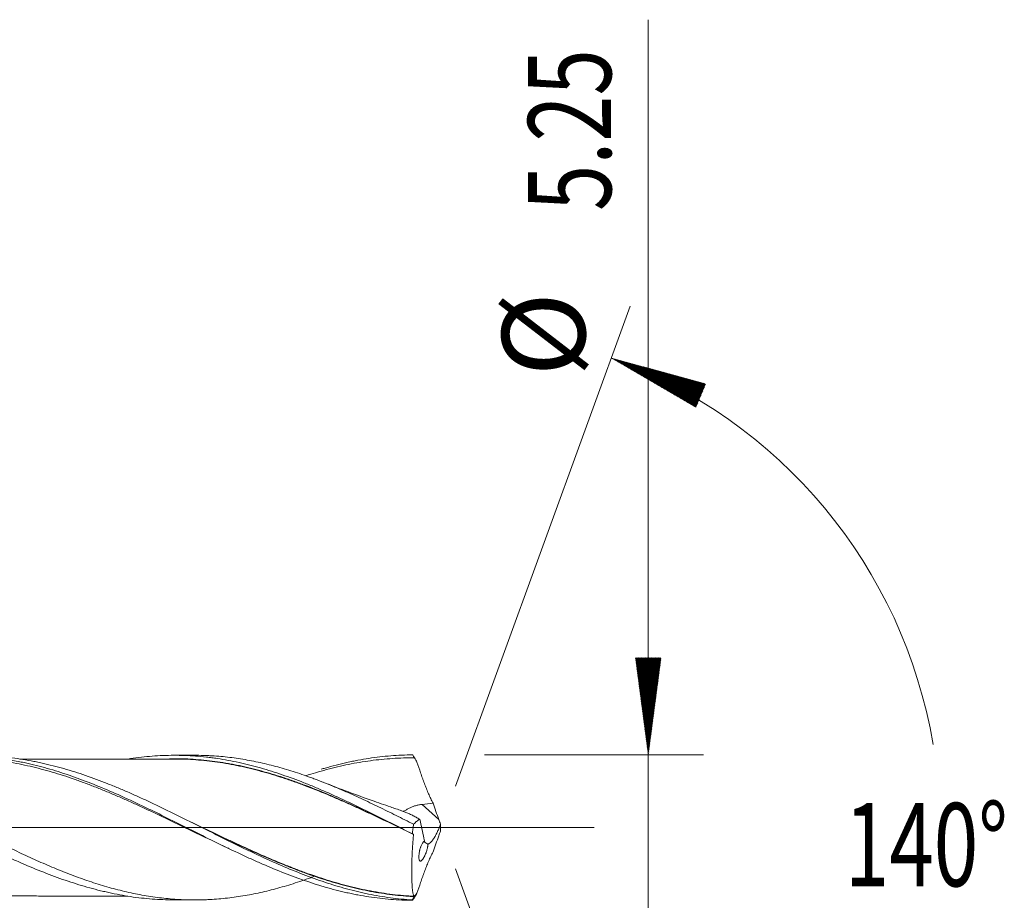
# Model space of a CAD drawing. Units: millimetres. Extents: x -214 to 66, y -200 to 29.
# Drawn here: x 31 to 66, y -3 to 29 of the extents above; entities that cross this region are included whole.
import ezdxf

# ---------------------------------------------------------------- set-up
doc = ezdxf.new("R2010")
doc.units = ezdxf.units.MM
doc.linetypes.add('CENTER', pattern=[47.5, 22, -8.5, 8.5, -8.5])
for name, color, linetype in [('1', 4, 'Continuous'), ('2', 7, 'Continuous'), ('SK2', 7, 'Continuous'), ('SK4', 2, 'CENTER')]:
    doc.layers.add(name, color=color, linetype=linetype)
doc.styles.add('iso_b_vert', font='simplex.shx')

msp = doc.modelspace()

# ---------------------------------------------------------------- hatches: boundary and pattern name
at = {"layer": '2', "lineweight": 13}
h = msp.add_hatch(dxfattribs=at)
h.set_pattern_fill('ANSI31', color=256, scale=0.0062, style=0)
h.paths.add_polyline_path([(53.5, 2.625), (53.039, 6.125), (53.961, 6.125)])
at = {"layer": 'SK2', "lineweight": 13}
h = msp.add_hatch(dxfattribs=at)
h.set_pattern_fill('ANSI31', color=256, scale=0.0062, style=0)
h.paths.add_polyline_path([(52.167, 16.95), (55.572, 16.021), (55.216, 15.171)])

# ---------------------------------------------------------------- linework, layer by layer
at = {"layer": '1', "lineweight": 18}
for p, q in [((37.115, 2.611), (36.362, 2.609)), ((36.362, -2.609), (37.115, -2.611))]:
    msp.add_line(p, q, dxfattribs=at)
at = {"layer": '1', "lineweight": 13}
msp.add_line((45.936, 0.296), (45.338, 0.837), dxfattribs=at)
at = {"layer": '1', "lineweight": 13, "ltscale": 0.05}
msp.add_line((-42.5, 0), (51.545, 0), dxfattribs=at)
at = {"layer": '1', "lineweight": 18}
for points, knots in [([(19.894, 2.579), (20.158, 2.582), (20.421, 2.576), (20.947, 2.543), (21.21, 2.517), (21.54, 2.472), (21.606, 2.462), (21.738, 2.442), (21.804, 2.431), (22.002, 2.397), (22.133, 2.372), (22.527, 2.29), (22.788, 2.227), (23.31, 2.085), (23.57, 2.006), (23.961, 1.877), (24.091, 1.832), (24.351, 1.738), (24.481, 1.69), (24.873, 1.539), (25.135, 1.433), (25.463, 1.293), (25.529, 1.265), (25.66, 1.207), (25.726, 1.178), (25.924, 1.09), (26.055, 1.03), (26.318, 0.909), (26.449, 0.848), (26.71, 0.724), (26.841, 0.662), (27.102, 0.536), (27.232, 0.472), (27.492, 0.344), (27.622, 0.28), (27.882, 0.15), (28.012, 0.086), (28.272, -0.044), (28.403, -0.11), (28.794, -0.304), (29.055, -0.432), (29.449, -0.624), (29.58, -0.688), (29.778, -0.783), (29.844, -0.814), (29.975, -0.877), (30.041, -0.908), (30.238, -0.999), (30.369, -1.059), (30.63, -1.177), (30.761, -1.235), (31.152, -1.405), (31.412, -1.513), (31.932, -1.717), (32.192, -1.813), (32.713, -1.991), (32.973, -2.074), (33.366, -2.186), (33.498, -2.221), (33.696, -2.27), (33.762, -2.286), (33.893, -2.317), (33.959, -2.332), (34.156, -2.376), (34.287, -2.402), (34.548, -2.45), (34.679, -2.472), (34.939, -2.511), (35.069, -2.528), (35.329, -2.557), (35.459, -2.57), (35.847, -2.599), (36.104, -2.609), (36.362, -2.609)], [0, 0, 0, 0, 0.047641, 0.047641, 0.095281, 0.095281, 0.107191, 0.107191, 0.119101, 0.119101, 0.142922, 0.142922, 0.190562, 0.190562, 0.238203, 0.238203, 0.262023, 0.262023, 0.285844, 0.285844, 0.333484, 0.333484, 0.345394, 0.345394, 0.357304, 0.357304, 0.381125, 0.381125, 0.404945, 0.404945, 0.428765, 0.428765, 0.452586, 0.452586, 0.476406, 0.476406, 0.500226, 0.500226, 0.524047, 0.524047, 0.571687, 0.571687, 0.595507, 0.595507, 0.607418, 0.607418, 0.619328, 0.619328, 0.643148, 0.643148, 0.666968, 0.666968, 0.714609, 0.714609, 0.76225, 0.76225, 0.80989, 0.80989, 0.83371, 0.83371, 0.845621, 0.845621, 0.857531, 0.857531, 0.881351, 0.881351, 0.905171, 0.905171, 0.928992, 0.928992, 0.952812, 0.952812, 1, 1, 1, 1]), ([(41.454, -1.755), (41.433, -1.763), (41.412, -1.771), (41.338, -1.798), (41.285, -1.818), (41.02, -1.913), (40.808, -1.984), (40.491, -2.082), (40.386, -2.114), (40.175, -2.174), (40.07, -2.203), (39.755, -2.286), (39.545, -2.336), (39.125, -2.423), (38.914, -2.46), (38.598, -2.508), (38.493, -2.522), (38.282, -2.547), (38.176, -2.559), (37.965, -2.578), (37.859, -2.586), (37.699, -2.595), (37.646, -2.598), (37.54, -2.603), (37.486, -2.605), (37.22, -2.613), (37.008, -2.612), (36.586, -2.598), (36.375, -2.585), (35.955, -2.546), (35.745, -2.52), (35.429, -2.472), (35.324, -2.454), (35.114, -2.416), (35.008, -2.396), (34.798, -2.352), (34.693, -2.328), (34.482, -2.278), (34.376, -2.252), (34.059, -2.168), (33.847, -2.107), (33.527, -2.007), (33.42, -1.972), (33.208, -1.901), (33.102, -1.864), (32.891, -1.788), (32.785, -1.748), (32.574, -1.668), (32.469, -1.627), (32.153, -1.501), (31.942, -1.414), (31.627, -1.278), (31.522, -1.231), (31.311, -1.137), (31.206, -1.089), (30.996, -0.992), (30.891, -0.943), (30.68, -0.844), (30.574, -0.794), (30.363, -0.693), (30.257, -0.641), (30.045, -0.538), (29.939, -0.486), (29.726, -0.381), (29.619, -0.328), (29.406, -0.221), (29.3, -0.168), (28.982, -0.009), (28.771, 0.097), (28.454, 0.254), (28.349, 0.306), (28.138, 0.41), (28.033, 0.462), (27.718, 0.617), (27.507, 0.719), (27.086, 0.918), (26.875, 1.016), (26.559, 1.158), (26.453, 1.205), (26.241, 1.298), (26.135, 1.343), (25.923, 1.433), (25.816, 1.477), (25.603, 1.563), (25.496, 1.605), (25.284, 1.686), (25.178, 1.726), (24.966, 1.803), (24.86, 1.84), (24.649, 1.913), (24.543, 1.948), (24.332, 2.015), (24.227, 2.048), (23.911, 2.141), (23.701, 2.198), (23.385, 2.275), (23.28, 2.299), (23.069, 2.345), (22.963, 2.367), (22.647, 2.427), (22.435, 2.461), (22.117, 2.503), (22.011, 2.515), (21.797, 2.537), (21.691, 2.547), (21.477, 2.562), (21.371, 2.568), (21.159, 2.577), (21.053, 2.58), (20.902, 2.581), (20.857, 2.581), (20.812, 2.581)], [0, 0, 0, 0, 0.00301, 0.00301, 0.010688, 0.010688, 0.041399, 0.041399, 0.056755, 0.056755, 0.072111, 0.072111, 0.102822, 0.102822, 0.133534, 0.133534, 0.14889, 0.14889, 0.164246, 0.164246, 0.179601, 0.179601, 0.187279, 0.187279, 0.194957, 0.194957, 0.225669, 0.225669, 0.25638, 0.25638, 0.287092, 0.287092, 0.302448, 0.302448, 0.317804, 0.317804, 0.333159, 0.333159, 0.348515, 0.348515, 0.379227, 0.379227, 0.394582, 0.394582, 0.409938, 0.409938, 0.425294, 0.425294, 0.44065, 0.44065, 0.471361, 0.471361, 0.486717, 0.486717, 0.502073, 0.502073, 0.517429, 0.517429, 0.532785, 0.532785, 0.54814, 0.54814, 0.563496, 0.563496, 0.578852, 0.578852, 0.594208, 0.594208, 0.624919, 0.624919, 0.640275, 0.640275, 0.655631, 0.655631, 0.686343, 0.686343, 0.717054, 0.717054, 0.73241, 0.73241, 0.747766, 0.747766, 0.763122, 0.763122, 0.778477, 0.778477, 0.793833, 0.793833, 0.809189, 0.809189, 0.824545, 0.824545, 0.8399, 0.8399, 0.870612, 0.870612, 0.885968, 0.885968, 0.901324, 0.901324, 0.932035, 0.932035, 0.947391, 0.947391, 0.962747, 0.962747, 0.978103, 0.978103, 0.993458, 0.993458, 1, 1, 1, 1]), ([(38.357, -0.755), (38.345, -0.749), (38.333, -0.744), (38.188, -0.677), (38.056, -0.615), (37.792, -0.49), (37.659, -0.427), (37.395, -0.301), (37.263, -0.237), (36.998, -0.11), (36.866, -0.046), (36.602, 0.082), (36.47, 0.146), (36.205, 0.273), (36.073, 0.337), (35.808, 0.463), (35.676, 0.526), (35.412, 0.65), (35.28, 0.711), (35.015, 0.833), (34.883, 0.893), (34.619, 1.012), (34.486, 1.07), (34.222, 1.184), (34.09, 1.24), (33.825, 1.35), (33.693, 1.403), (33.429, 1.507), (33.297, 1.558), (33.032, 1.657), (32.9, 1.704), (32.635, 1.796), (32.503, 1.841), (32.239, 1.925), (32.106, 1.966), (31.842, 2.043), (31.71, 2.08), (31.445, 2.149), (31.313, 2.182), (31.049, 2.243), (30.916, 2.271), (30.521, 2.349), (30.258, 2.392), (29.865, 2.442), (29.734, 2.457), (29.473, 2.481), (29.342, 2.491), (28.951, 2.514), (28.69, 2.519), (28.298, 2.513), (28.167, 2.508), (27.905, 2.494), (27.774, 2.485), (27.512, 2.462), (27.38, 2.448), (27.182, 2.424), (27.116, 2.415), (26.984, 2.396), (26.918, 2.386), (26.72, 2.355), (26.588, 2.332), (26.324, 2.281), (26.192, 2.253), (25.929, 2.193), (25.797, 2.161), (25.533, 2.093), (25.401, 2.057), (25.137, 1.981), (25.005, 1.941), (24.843, 1.89), (24.814, 1.88), (24.785, 1.871)], [0, 0, 0, 0, 0.002681, 0.002681, 0.031825, 0.031825, 0.060968, 0.060968, 0.090112, 0.090112, 0.119255, 0.119255, 0.148399, 0.148399, 0.177542, 0.177542, 0.206685, 0.206685, 0.235829, 0.235829, 0.264972, 0.264972, 0.294116, 0.294116, 0.323259, 0.323259, 0.352403, 0.352403, 0.381546, 0.381546, 0.41069, 0.41069, 0.439833, 0.439833, 0.468977, 0.468977, 0.49812, 0.49812, 0.527264, 0.527264, 0.556407, 0.556407, 0.614694, 0.614694, 0.643838, 0.643838, 0.672981, 0.672981, 0.731268, 0.731268, 0.760412, 0.760412, 0.789555, 0.789555, 0.818698, 0.818698, 0.83327, 0.83327, 0.847842, 0.847842, 0.876985, 0.876985, 0.906129, 0.906129, 0.935272, 0.935272, 0.964416, 0.964416, 0.993559, 0.993559, 1, 1, 1, 1]), ([(28.559, 2.595), (28.648, 2.596), (28.738, 2.596), (28.894, 2.593), (28.96, 2.591), (29.093, 2.587), (29.159, 2.584), (29.755, 2.552), (30.282, 2.483), (30.878, 2.364), (30.945, 2.35), (31.077, 2.321), (31.275, 2.276), (31.473, 2.227), (31.867, 2.121), (32.129, 2.043), (32.914, 1.785), (33.436, 1.585), (34.224, 1.25), (34.487, 1.132), (34.818, 0.98), (34.884, 0.949), (35.016, 0.887), (35.214, 0.794), (35.412, 0.699), (36.069, 0.38), (36.591, 0.117), (37.635, -0.406), (38.159, -0.666), (38.754, -0.946), (38.82, -0.976), (38.952, -1.038), (39.15, -1.129), (39.348, -1.218), (39.742, -1.391), (40.004, -1.501), (40.788, -1.813), (41.309, -1.996), (42.095, -2.223), (42.357, -2.291), (42.687, -2.365), (42.754, -2.379), (42.886, -2.407), (43.084, -2.446), (43.282, -2.48), (43.677, -2.541), (43.94, -2.571), (44.467, -2.613), (44.73, -2.624), (44.994, -2.625)], [0, 0, 0, 0, 0.016291, 0.016291, 0.028288, 0.028288, 0.040284, 0.040284, 0.136256, 0.136256, 0.148252, 0.148252, 0.160249, 0.184241, 0.184241, 0.232227, 0.232227, 0.328199, 0.328199, 0.376185, 0.376185, 0.388181, 0.388181, 0.400178, 0.42417, 0.42417, 0.520142, 0.520142, 0.616114, 0.616114, 0.62811, 0.62811, 0.640107, 0.664099, 0.664099, 0.712085, 0.712085, 0.808057, 0.808057, 0.856043, 0.856043, 0.868039, 0.868039, 0.880036, 0.904028, 0.904028, 0.952014, 0.952014, 1, 1, 1, 1]), ([(44.977, -2.608), (44.714, -2.593), (44.451, -2.568), (43.924, -2.497), (43.661, -2.453), (43.331, -2.385), (43.265, -2.371), (43.133, -2.342), (43.067, -2.326), (42.87, -2.279), (42.739, -2.245), (42.476, -2.174), (42.346, -2.136), (42.084, -2.057), (41.954, -2.016), (41.302, -1.799), (40.782, -1.596), (39.997, -1.26), (39.735, -1.142), (39.405, -0.989), (39.339, -0.958), (39.207, -0.896), (39.009, -0.802), (38.812, -0.707), (38.418, -0.516), (38.157, -0.386), (37.636, -0.125), (37.375, 0.006), (36.984, 0.202), (36.854, 0.267), (36.593, 0.396), (36.462, 0.461), (36.07, 0.654), (35.807, 0.781), (35.477, 0.935), (35.411, 0.966), (35.279, 1.027), (35.213, 1.057), (35.015, 1.147), (34.884, 1.206), (34.621, 1.321), (34.49, 1.377), (34.229, 1.486), (34.098, 1.539), (33.707, 1.694), (33.446, 1.791), (33.055, 1.926), (32.924, 1.969), (32.663, 2.051), (32.532, 2.091), (32.14, 2.203), (31.877, 2.27), (31.548, 2.343), (31.482, 2.357), (31.349, 2.384), (31.283, 2.397), (31.085, 2.434), (30.954, 2.456), (30.56, 2.515), (30.298, 2.545), (29.775, 2.585), (29.515, 2.596), (29.24, 2.597), (29.226, 2.597), (29.211, 2.596)], [0, 0, 0, 0, 0.049865, 0.049865, 0.099731, 0.099731, 0.112197, 0.112197, 0.124663, 0.124663, 0.149596, 0.149596, 0.174529, 0.174529, 0.199461, 0.199461, 0.299192, 0.299192, 0.349058, 0.349058, 0.361524, 0.361524, 0.37399, 0.398923, 0.398923, 0.448788, 0.448788, 0.498654, 0.498654, 0.523586, 0.523586, 0.548519, 0.548519, 0.598384, 0.598384, 0.610851, 0.610851, 0.623317, 0.623317, 0.64825, 0.64825, 0.673182, 0.673182, 0.698115, 0.698115, 0.74798, 0.74798, 0.772913, 0.772913, 0.797846, 0.797846, 0.847711, 0.847711, 0.860178, 0.860178, 0.872644, 0.872644, 0.897577, 0.897577, 0.947442, 0.947442, 0.997307, 0.997307, 1, 1, 1, 1]), ([(34.699, 2.475), (34.736, 2.48), (34.772, 2.486), (34.939, 2.511), (35.069, 2.528), (35.329, 2.557), (35.459, 2.57), (35.849, 2.599), (36.109, 2.609), (36.499, 2.61), (36.629, 2.607), (36.89, 2.598), (37.021, 2.59), (37.283, 2.571), (37.414, 2.559), (37.611, 2.537), (37.677, 2.529), (37.809, 2.512), (37.874, 2.503), (38.071, 2.474), (38.202, 2.452), (38.463, 2.404), (38.594, 2.377), (38.855, 2.321), (38.985, 2.29), (39.245, 2.225), (39.375, 2.19), (39.635, 2.116), (39.764, 2.077), (40.023, 1.995), (40.153, 1.952), (40.543, 1.819), (40.804, 1.723), (41.197, 1.569), (41.328, 1.516), (41.525, 1.434), (41.59, 1.406), (41.722, 1.35), (41.788, 1.322), (41.985, 1.235), (42.116, 1.177), (42.377, 1.057), (42.508, 0.997), (42.768, 0.874), (42.899, 0.812), (43.159, 0.687), (43.289, 0.624), (43.68, 0.432), (43.94, 0.303), (44.461, 0.041), (44.722, -0.092), (44.984, -0.225)], [0, 0, 0, 0, 0.010654, 0.010654, 0.048706, 0.048706, 0.086758, 0.086758, 0.162861, 0.162861, 0.200913, 0.200913, 0.238965, 0.238965, 0.277017, 0.277017, 0.296043, 0.296043, 0.315068, 0.315068, 0.35312, 0.35312, 0.391172, 0.391172, 0.429224, 0.429224, 0.467275, 0.467275, 0.505327, 0.505327, 0.543379, 0.543379, 0.619482, 0.619482, 0.657534, 0.657534, 0.67656, 0.67656, 0.695586, 0.695586, 0.733638, 0.733638, 0.771689, 0.771689, 0.809741, 0.809741, 0.847793, 0.847793, 0.923896, 0.923896, 1, 1, 1, 1]), ([(45.028, 0.12), (44.816, 0.228), (44.605, 0.334), (44.184, 0.544), (43.973, 0.647), (43.658, 0.799), (43.553, 0.85), (43.343, 0.949), (43.239, 0.999), (43.029, 1.096), (42.924, 1.144), (42.713, 1.239), (42.608, 1.285), (42.292, 1.422), (42.081, 1.51), (41.763, 1.637), (41.657, 1.678), (41.498, 1.739), (41.444, 1.759), (41.338, 1.798), (41.285, 1.818), (41.02, 1.913), (40.808, 1.984), (40.491, 2.082), (40.386, 2.114), (40.175, 2.174), (40.07, 2.203), (39.755, 2.286), (39.545, 2.336), (39.125, 2.423), (38.914, 2.46), (38.598, 2.508), (38.493, 2.522), (38.282, 2.547), (38.176, 2.559), (37.965, 2.578), (37.859, 2.586), (37.699, 2.595), (37.646, 2.598), (37.54, 2.603), (37.486, 2.605), (37.327, 2.609), (37.22, 2.611), (37.115, 2.611)], [0, 0, 0, 0, 0.08, 0.08, 0.16, 0.16, 0.2, 0.2, 0.24, 0.24, 0.28, 0.28, 0.32, 0.32, 0.4, 0.4, 0.44, 0.44, 0.46, 0.46, 0.48, 0.48, 0.56, 0.56, 0.6, 0.6, 0.64, 0.64, 0.72, 0.72, 0.8, 0.8, 0.84, 0.84, 0.88, 0.88, 0.92, 0.92, 0.94, 0.94, 0.96, 0.96, 1, 1, 1, 1]), ([(45.06, 2.515), (44.928, 2.517), (44.796, 2.516), (44.531, 2.509), (44.399, 2.503), (44.135, 2.486), (44.002, 2.476), (43.738, 2.449), (43.606, 2.434), (43.341, 2.398), (43.209, 2.378), (42.945, 2.333), (42.812, 2.308), (42.548, 2.254), (42.416, 2.225), (42.151, 2.163), (42.019, 2.129), (41.755, 2.058), (41.622, 2.021), (41.372, 1.946), (41.254, 1.909), (41.136, 1.871)], [0, 0, 0, 0, 0.101051, 0.101051, 0.202102, 0.202102, 0.303153, 0.303153, 0.404204, 0.404204, 0.505255, 0.505255, 0.606306, 0.606306, 0.707356, 0.707356, 0.808407, 0.808407, 0.909458, 0.909458, 1, 1, 1, 1]), ([(41.695, 2.107), (41.741, 2.121), (41.787, 2.134), (42.095, 2.223), (42.357, 2.291), (42.687, 2.365), (42.754, 2.379), (42.886, 2.407), (43.084, 2.446), (43.282, 2.48), (43.677, 2.541), (43.94, 2.571), (44.467, 2.613), (44.73, 2.624), (44.994, 2.625)], [0, 0, 0, 0, 0.041916, 0.041916, 0.281437, 0.281437, 0.341317, 0.341317, 0.401198, 0.520958, 0.520958, 0.760479, 0.760479, 1, 1, 1, 1]), ([(44.994, 2.625), (45.005, 2.607), (45.016, 2.589), (45.033, 2.561), (45.038, 2.552), (45.046, 2.538), (45.049, 2.534), (45.053, 2.527), (45.055, 2.524), (45.057, 2.521), (45.058, 2.52), (45.059, 2.518), (45.059, 2.517), (45.06, 2.516), (45.06, 2.516), (45.06, 2.515)], [0, 0, 0, 0, 0.5, 0.5, 0.75, 0.75, 0.875, 0.875, 0.9375, 0.9375, 0.96875, 0.96875, 0.984375, 0.984375, 1, 1, 1, 1]), ([(36.363, 2.476), (36.145, 2.476), (35.751, 2.475), (35.241, 2.476), (34.844, 2.475), (34.527, 2.474), (34.208, 2.473), (33.867, 2.473), (33.529, 2.473), (33.197, 2.473), (32.805, 2.472), (32.383, 2.47), (31.957, 2.47), (31.562, 2.47), (31.18, 2.469), (30.916, 2.468), (30.805, 2.468)], [0, 0, 0, 0, 0.118018, 0.212653, 0.276338, 0.332142, 0.383692, 0.448467, 0.515922, 0.566481, 0.627536, 0.727445, 0.794104, 0.857322, 0.940388, 1, 1, 1, 1]), ([(36.22, 2.485), (36.275, 2.486), (36.33, 2.486), (36.516, 2.487), (36.645, 2.485), (36.905, 2.476), (37.036, 2.469), (37.426, 2.44), (37.688, 2.411), (38.08, 2.356), (38.211, 2.336), (38.408, 2.301), (38.474, 2.289), (38.606, 2.264), (38.672, 2.25), (38.869, 2.208), (39.001, 2.178), (39.265, 2.115), (39.396, 2.081), (39.659, 2.01), (39.79, 1.972), (40.053, 1.893), (40.184, 1.852), (40.382, 1.787), (40.448, 1.765), (40.579, 1.72), (40.646, 1.697), (40.843, 1.627), (40.975, 1.578), (41.369, 1.43), (41.63, 1.325), (42.021, 1.162), (42.151, 1.106), (42.411, 0.993), (42.541, 0.935), (42.801, 0.818), (42.931, 0.759), (43.192, 0.639), (43.322, 0.579), (43.714, 0.396), (43.975, 0.272), (44.338, 0.097), (44.44, 0.048), (44.541, -0.001)], [0, 0, 0, 0, 0.020004, 0.020004, 0.067182, 0.067182, 0.114361, 0.114361, 0.208719, 0.208719, 0.255897, 0.255897, 0.279487, 0.279487, 0.303076, 0.303076, 0.350255, 0.350255, 0.397434, 0.397434, 0.444612, 0.444612, 0.491791, 0.491791, 0.51538, 0.51538, 0.53897, 0.53897, 0.586148, 0.586148, 0.680506, 0.680506, 0.727685, 0.727685, 0.774863, 0.774863, 0.822042, 0.822042, 0.869221, 0.869221, 0.963578, 0.963578, 1, 1, 1, 1]), ([(45.028, -0.246), (44.962, -0.215), (44.897, -0.183), (44.765, -0.119), (44.699, -0.088), (44.502, 0.007), (44.37, 0.071), (43.977, 0.259), (43.715, 0.382), (43.324, 0.565), (43.194, 0.625), (42.933, 0.745), (42.803, 0.804), (42.543, 0.921), (42.413, 0.978), (42.152, 1.091), (42.022, 1.147), (41.631, 1.31), (41.37, 1.414), (40.976, 1.563), (40.844, 1.611), (40.647, 1.681), (40.581, 1.704), (40.449, 1.749), (40.383, 1.772), (40.185, 1.837), (40.054, 1.878), (39.791, 1.957), (39.66, 1.995), (39.397, 2.066), (39.265, 2.1), (39.002, 2.164), (38.87, 2.194), (38.672, 2.236), (38.606, 2.25), (38.474, 2.275), (38.409, 2.288), (38.211, 2.322), (38.08, 2.343), (37.688, 2.399), (37.427, 2.428), (37.036, 2.457), (36.906, 2.465), (36.646, 2.474), (36.516, 2.476), (36.371, 2.476), (36.356, 2.476), (36.342, 2.476)], [0, 0, 0, 0, 0.022612, 0.022612, 0.045224, 0.045224, 0.090449, 0.090449, 0.180897, 0.180897, 0.226122, 0.226122, 0.271346, 0.271346, 0.31657, 0.31657, 0.361794, 0.361794, 0.452243, 0.452243, 0.497467, 0.497467, 0.52008, 0.52008, 0.542692, 0.542692, 0.587916, 0.587916, 0.63314, 0.63314, 0.678365, 0.678365, 0.723589, 0.723589, 0.746201, 0.746201, 0.768813, 0.768813, 0.814038, 0.814038, 0.904486, 0.904486, 0.949711, 0.949711, 0.994935, 0.994935, 1, 1, 1, 1]), ([(45.149, 2.362), (45.192, 2.235), (45.236, 2.107), (45.303, 1.915), (45.325, 1.851), (45.353, 1.771), (45.359, 1.755), (45.37, 1.723), (45.376, 1.707), (45.393, 1.659), (45.404, 1.627), (45.439, 1.532), (45.463, 1.469), (45.513, 1.345), (45.538, 1.284), (45.577, 1.193), (45.591, 1.163), (45.618, 1.103), (45.631, 1.074), (45.673, 0.988), (45.701, 0.932), (45.73, 0.878)], [0, 0, 0, 0, 0.25, 0.25, 0.375, 0.375, 0.40625, 0.40625, 0.4375, 0.4375, 0.5, 0.5, 0.625, 0.625, 0.75, 0.75, 0.8125, 0.8125, 0.875, 0.875, 1, 1, 1, 1]), ([(44.593, 0.611), (44.458, 0.655), (44.102, 0.776), (43.464, 0.998), (42.652, 1.294), (42.064, 1.519), (41.757, 1.64)], [0, 0, 0, 0, 0.140864, 0.374191, 0.67209, 1, 1, 1, 1]), ([(44.651, 0.582), (44.66, 0.587), (44.669, 0.592), (44.708, 0.613), (44.738, 0.63), (44.787, 0.655), (44.803, 0.664), (44.837, 0.682), (44.854, 0.691), (44.907, 0.717), (44.942, 0.734), (45.017, 0.765), (45.055, 0.778), (45.114, 0.796), (45.134, 0.802), (45.174, 0.812), (45.195, 0.816), (45.256, 0.828), (45.297, 0.834), (45.338, 0.837)], [0, 0, 0, 0, 0.048035, 0.048035, 0.206696, 0.206696, 0.286026, 0.286026, 0.365357, 0.365357, 0.524018, 0.524018, 0.682678, 0.682678, 0.762009, 0.762009, 0.841339, 0.841339, 1, 1, 1, 1]), ([(45.249, 0.298), (45.204, 0.323), (45.16, 0.348), (45.093, 0.385), (45.071, 0.397), (45.027, 0.42), (45.004, 0.432), (44.938, 0.465), (44.894, 0.486), (44.807, 0.526), (44.764, 0.545), (44.699, 0.571), (44.678, 0.579), (44.635, 0.595), (44.614, 0.603), (44.591, 0.611), (44.589, 0.612), (44.587, 0.612)], [0, 0, 0, 0, 0.197907, 0.197907, 0.296861, 0.296861, 0.395814, 0.395814, 0.593721, 0.593721, 0.791628, 0.791628, 0.890582, 0.890582, 0.989535, 0.989535, 1, 1, 1, 1]), ([(36.989, 0.2), (37.05, 0.171), (37.112, 0.142), (37.435, -0.012), (37.696, -0.137), (38.09, -0.324), (38.222, -0.386), (38.486, -0.51), (38.618, -0.572), (39.015, -0.755), (39.278, -0.874), (39.805, -1.105), (40.069, -1.217), (40.399, -1.351), (40.465, -1.377), (40.597, -1.429), (40.664, -1.455), (40.861, -1.531), (40.993, -1.581), (41.387, -1.723), (41.649, -1.812), (42.041, -1.934), (42.171, -1.973), (42.432, -2.047), (42.562, -2.082), (42.823, -2.148), (42.954, -2.179), (43.215, -2.237), (43.345, -2.264), (43.737, -2.339), (43.999, -2.38), (44.394, -2.429), (44.526, -2.442), (44.724, -2.46), (44.79, -2.465), (44.922, -2.474), (44.988, -2.478), (45.054, -2.481)], [0, 0, 0, 0, 0.02296, 0.02296, 0.120664, 0.120664, 0.169516, 0.169516, 0.218368, 0.218368, 0.316072, 0.316072, 0.413776, 0.413776, 0.438202, 0.438202, 0.462628, 0.462628, 0.51148, 0.51148, 0.609184, 0.609184, 0.658036, 0.658036, 0.706888, 0.706888, 0.75574, 0.75574, 0.804592, 0.804592, 0.902296, 0.902296, 0.951148, 0.951148, 0.975574, 0.975574, 1, 1, 1, 1]), ([(44.984, -0.225), (44.987, -0.196), (44.99, -0.167), (44.997, -0.109), (45.007, -0.023), (45.019, 0.063), (45.028, 0.12)], [0, 0, 0, 0, 0.25, 0.25, 0.5, 1, 1, 1, 1]), ([(45.249, 0.298), (45.239, 0.293), (45.23, 0.288), (45.211, 0.278), (45.202, 0.272), (45.174, 0.254), (45.155, 0.24), (45.1, 0.196), (45.064, 0.16), (45.028, 0.12)], [0, 0, 0, 0, 0.125, 0.125, 0.25, 0.25, 0.5, 0.5, 1, 1, 1, 1]), ([(45.999, 0.123), (45.983, 0.078), (45.966, 0.033), (45.94, -0.033), (45.931, -0.055), (45.912, -0.099), (45.902, -0.12), (45.873, -0.183), (45.853, -0.223), (45.822, -0.28), (45.812, -0.298), (45.796, -0.325), (45.791, -0.334), (45.781, -0.352), (45.775, -0.36), (45.749, -0.402), (45.729, -0.432), (45.698, -0.473), (45.688, -0.485), (45.673, -0.503), (45.668, -0.509), (45.658, -0.52), (45.653, -0.525), (45.629, -0.549), (45.61, -0.565), (45.588, -0.58), (45.584, -0.582), (45.575, -0.587), (45.571, -0.589), (45.558, -0.595), (45.55, -0.597), (45.542, -0.599)], [0, 0, 0, 0, 0.125, 0.125, 0.1875, 0.1875, 0.25, 0.25, 0.375, 0.375, 0.4375, 0.4375, 0.46875, 0.46875, 0.5, 0.5, 0.625, 0.625, 0.6875, 0.6875, 0.71875, 0.71875, 0.75, 0.75, 0.875, 0.875, 0.90625, 0.90625, 0.9375, 0.9375, 1, 1, 1, 1]), ([(45.049, -2.492), (44.983, -2.488), (44.917, -2.485), (44.785, -2.476), (44.719, -2.471), (44.521, -2.454), (44.389, -2.44), (43.994, -2.393), (43.732, -2.352), (43.34, -2.277), (43.21, -2.25), (42.949, -2.192), (42.818, -2.161), (42.558, -2.095), (42.427, -2.06), (42.166, -1.986), (42.036, -1.948), (41.644, -1.825), (41.383, -1.737), (40.989, -1.594), (40.857, -1.545), (40.659, -1.468), (40.593, -1.442), (40.461, -1.39), (40.395, -1.364), (40.065, -1.23), (39.801, -1.118), (39.274, -0.886), (39.01, -0.766), (38.614, -0.583), (38.482, -0.521), (38.218, -0.397), (38.086, -0.334), (37.765, -0.181), (37.576, -0.091), (37.387, 0)], [0, 0, 0, 0, 0.025714, 0.025714, 0.051427, 0.051427, 0.102854, 0.102854, 0.205708, 0.205708, 0.257136, 0.257136, 0.308563, 0.308563, 0.35999, 0.35999, 0.411417, 0.411417, 0.514271, 0.514271, 0.565698, 0.565698, 0.591412, 0.591412, 0.617125, 0.617125, 0.719979, 0.719979, 0.822834, 0.822834, 0.874261, 0.874261, 0.925688, 0.925688, 1, 1, 1, 1]), ([(45.028, -0.246), (45.02, -0.317), (45.013, -0.386), (45.004, -0.49), (45.001, -0.525), (44.996, -0.594), (44.993, -0.628), (44.982, -0.799), (44.975, -0.93), (44.969, -1.12), (44.967, -1.182), (44.965, -1.274), (44.965, -1.304), (44.964, -1.364), (44.963, -1.393), (44.962, -1.481), (44.962, -1.537), (44.962, -1.619), (44.962, -1.646), (44.962, -1.698), (44.963, -1.724), (44.964, -1.8), (44.964, -1.848), (44.966, -1.917), (44.967, -1.94), (44.968, -1.984), (44.969, -2.005), (44.972, -2.067), (44.974, -2.106), (44.977, -2.16), (44.979, -2.178), (44.982, -2.211), (44.983, -2.227), (44.988, -2.274), (44.992, -2.302), (45, -2.353), (45.005, -2.375), (45.022, -2.434), (45.035, -2.462), (45.053, -2.478)], [0, 0, 0, 0, 0.0625, 0.0625, 0.09375, 0.09375, 0.125, 0.125, 0.25, 0.25, 0.3125, 0.3125, 0.34375, 0.34375, 0.375, 0.375, 0.4375, 0.4375, 0.46875, 0.46875, 0.5, 0.5, 0.5625, 0.5625, 0.59375, 0.59375, 0.625, 0.625, 0.6875, 0.6875, 0.71875, 0.71875, 0.75, 0.75, 0.8125, 0.8125, 0.875, 0.875, 1, 1, 1, 1]), ([(45.542, -0.599), (45.542, -0.615), (45.541, -0.632), (45.538, -0.659), (45.537, -0.668), (45.534, -0.688), (45.533, -0.697), (45.528, -0.727), (45.523, -0.747), (45.516, -0.778), (45.513, -0.788), (45.508, -0.809), (45.505, -0.819), (45.495, -0.85), (45.489, -0.87), (45.478, -0.901), (45.474, -0.911), (45.467, -0.93), (45.463, -0.94), (45.451, -0.968), (45.443, -0.987), (45.431, -1.013), (45.427, -1.021), (45.419, -1.038), (45.415, -1.046), (45.402, -1.069), (45.394, -1.084), (45.382, -1.104), (45.378, -1.111), (45.37, -1.123), (45.366, -1.129), (45.358, -1.14), (45.354, -1.146), (45.346, -1.156), (45.342, -1.161), (45.331, -1.174), (45.324, -1.181), (45.313, -1.19), (45.31, -1.193), (45.303, -1.198), (45.299, -1.2), (45.29, -1.206), (45.277, -1.21), (45.266, -1.209), (45.259, -1.206), (45.256, -1.205), (45.251, -1.201), (45.249, -1.199), (45.243, -1.192), (45.239, -1.186), (45.234, -1.175), (45.232, -1.17), (45.229, -1.161), (45.228, -1.156), (45.224, -1.141), (45.222, -1.129), (45.219, -1.103), (45.218, -1.088), (45.218, -1.065), (45.218, -1.057), (45.218, -1.04), (45.218, -1.031), (45.219, -1.005), (45.221, -0.986), (45.224, -0.957), (45.225, -0.947), (45.228, -0.927), (45.229, -0.917), (45.234, -0.886), (45.238, -0.865), (45.245, -0.834), (45.247, -0.823), (45.252, -0.802), (45.255, -0.792), (45.263, -0.761), (45.269, -0.741), (45.279, -0.711), (45.282, -0.701), (45.289, -0.682), (45.293, -0.673), (45.303, -0.646), (45.311, -0.629), (45.327, -0.596), (45.335, -0.581), (45.351, -0.554), (45.359, -0.541), (45.384, -0.506), (45.4, -0.489), (45.416, -0.476)], [0, 0, 0, 0, 0.03125, 0.03125, 0.046875, 0.046875, 0.0625, 0.0625, 0.09375, 0.09375, 0.109375, 0.109375, 0.125, 0.125, 0.15625, 0.15625, 0.171875, 0.171875, 0.1875, 0.1875, 0.21875, 0.21875, 0.234375, 0.234375, 0.25, 0.25, 0.28125, 0.28125, 0.296875, 0.296875, 0.3125, 0.3125, 0.328125, 0.328125, 0.34375, 0.34375, 0.375, 0.375, 0.390625, 0.390625, 0.40625, 0.40625, 0.4375, 0.46875, 0.46875, 0.484375, 0.484375, 0.5, 0.5, 0.53125, 0.53125, 0.546875, 0.546875, 0.5625, 0.5625, 0.59375, 0.59375, 0.625, 0.625, 0.640625, 0.640625, 0.65625, 0.65625, 0.6875, 0.6875, 0.703125, 0.703125, 0.71875, 0.71875, 0.75, 0.75, 0.765625, 0.765625, 0.78125, 0.78125, 0.8125, 0.8125, 0.828125, 0.828125, 0.84375, 0.84375, 0.875, 0.875, 0.90625, 0.90625, 0.9375, 0.9375, 1, 1, 1, 1]), ([(45.383, -0.488), (45.395, -0.497), (45.408, -0.506), (45.44, -0.529), (45.46, -0.543), (45.5, -0.57), (45.521, -0.585), (45.542, -0.599)], [0, 0, 0, 0, 0.255607, 0.255607, 0.627803, 0.627803, 1, 1, 1, 1]), ([(45.149, -2.362), (45.192, -2.235), (45.236, -2.107), (45.303, -1.915), (45.325, -1.851), (45.353, -1.771), (45.359, -1.755), (45.37, -1.723), (45.376, -1.707), (45.393, -1.659), (45.404, -1.627), (45.439, -1.532), (45.463, -1.469), (45.513, -1.345), (45.538, -1.284), (45.577, -1.193), (45.591, -1.163), (45.618, -1.103), (45.631, -1.074), (45.673, -0.988), (45.701, -0.932), (45.73, -0.878)], [0, 0, 0, 0, 0.25, 0.25, 0.375, 0.375, 0.40625, 0.40625, 0.4375, 0.4375, 0.5, 0.5, 0.625, 0.625, 0.75, 0.75, 0.8125, 0.8125, 0.875, 0.875, 1, 1, 1, 1]), ([(29.212, -2.465), (29.389, -2.466), (29.689, -2.466), (30.074, -2.467), (30.377, -2.468), (30.666, -2.468), (30.971, -2.468), (31.268, -2.469), (31.552, -2.47), (31.822, -2.47), (32.116, -2.47), (32.466, -2.47), (32.839, -2.472), (33.197, -2.473), (33.529, -2.473), (33.867, -2.473), (34.208, -2.473), (34.484, -2.474), (34.639, -2.474), (34.7, -2.474)], [0, 0, 0, 0, 0.096722, 0.163778, 0.210626, 0.262709, 0.321429, 0.377804, 0.424717, 0.476577, 0.525575, 0.585407, 0.667806, 0.729672, 0.780903, 0.849253, 0.914888, 0.967123, 1, 1, 1, 1]), ([(45.049, -2.492), (45.05, -2.491), (45.05, -2.489), (45.052, -2.487), (45.052, -2.486), (45.053, -2.484), (45.054, -2.483), (45.054, -2.481), (45.054, -2.481), (45.054, -2.481)], [0, 0, 0, 0, 0.25, 0.25, 0.5, 0.5, 0.75, 0.75, 1, 1, 1, 1]), ([(45.149, -2.362), (45.13, -2.39), (45.112, -2.415), (45.092, -2.439), (45.088, -2.444), (45.08, -2.452), (45.069, -2.464), (45.059, -2.473), (45.053, -2.478)], [0, 0, 0, 0, 0.5, 0.5, 0.625, 0.625, 0.75, 1, 1, 1, 1]), ([(44.977, -2.608), (44.98, -2.614), (44.983, -2.618), (44.988, -2.623), (44.991, -2.625), (44.994, -2.625)], [0, 0, 0, 0, 0.5, 0.5, 1, 1, 1, 1]), ([(44.994, -2.625), (45.005, -2.607), (45.016, -2.589), (45.033, -2.561), (45.038, -2.552), (45.046, -2.538), (45.049, -2.534), (45.053, -2.527), (45.055, -2.524), (45.057, -2.521), (45.058, -2.52), (45.059, -2.518), (45.059, -2.517), (45.06, -2.516), (45.06, -2.516), (45.06, -2.515)], [0, 0, 0, 0, 0.5, 0.5, 0.75, 0.75, 0.875, 0.875, 0.9375, 0.9375, 0.96875, 0.96875, 0.984375, 0.984375, 1, 1, 1, 1])]:
    msp.add_open_spline(points, degree=3, knots=knots, dxfattribs=at)
for points in [[(45.06, 2.515), (45.09, 2.464), (45.119, 2.413), (45.149, 2.362)], [(45.338, 0.837), (45.469, 0.848), (45.6, 0.861), (45.73, 0.878)], [(45.73, 0.878), (45.799, 0.684), (45.868, 0.49), (45.936, 0.296)], [(45.394, -0.378), (45.357, -0.158), (45.308, 0.067), (45.249, 0.298)], [(45.936, 0.296), (45.957, 0.238), (45.978, 0.181), (45.999, 0.123)], [(45.999, 0.123), (46, 0.041), (46, -0.041), (45.999, -0.123)], [(44.984, -0.225), (44.998, -0.229), (45.012, -0.232), (45.026, -0.235)], [(45.026, -0.235), (45.028, -0.236), (45.029, -0.241), (45.028, -0.246)], [(45.73, -0.878), (45.799, -0.684), (45.868, -0.49), (45.936, -0.296)], [(45.936, -0.296), (45.957, -0.238), (45.978, -0.181), (45.999, -0.123)], [(45.416, -0.476), (45.407, -0.447), (45.4, -0.414), (45.394, -0.378)], [(45.054, -2.481), (45.054, -2.48), (45.053, -2.479), (45.053, -2.478)], [(45.06, -2.515), (45.09, -2.464), (45.119, -2.413), (45.149, -2.362)], [(44.977, -2.608), (45.001, -2.57), (45.025, -2.531), (45.049, -2.492)]]:
    msp.add_open_spline(points, degree=3, dxfattribs=at)
at = {"layer": '2', "lineweight": 13}
for p, q in [((53.5, 29.166), (53.5, -10.125)), ((47.587, 2.625), (55.5, 2.625))]:
    msp.add_line(p, q, dxfattribs=at)
at = {"layer": 'SK2', "lineweight": 13}
for p, q in [((46.543, 1.492), (52.85, 18.829)), ((46.543, -1.492), (52.85, -18.829))]:
    msp.add_line(p, q, dxfattribs=at)
msp.add_arc((46, 0), 18.037, 9.5743, 70.0081, dxfattribs=at)
at = {"layer": 'SK4', "lineweight": 18, "ltscale": 0.05}
msp.add_line((-39, 0), (49, 0), dxfattribs=at)

# ---------------------------------------------------------------- texts
at = {"layer": '2', "lineweight": 18, "char_height": 3, "attachment_point": 7, "rotation": 90, "line_spacing_factor": 1.084337, "style": 'iso_b_vert'}
for s, insert in [('\\W0.7346;5.25', (52.159, 22.26)), ('%%c', (52.159, 16.283))]:
    msp.add_mtext(s, dxfattribs=dict(at, insert=insert))
at = {"layer": 'SK2', "lineweight": 18, "insert": (60.596, -2.115), "char_height": 3, "attachment_point": 7, "line_spacing_factor": 1.084337, "style": 'iso_b_vert'}
msp.add_mtext('\\W0.7071;140%%d', dxfattribs=at)

doc.saveas('drawing.dxf')
